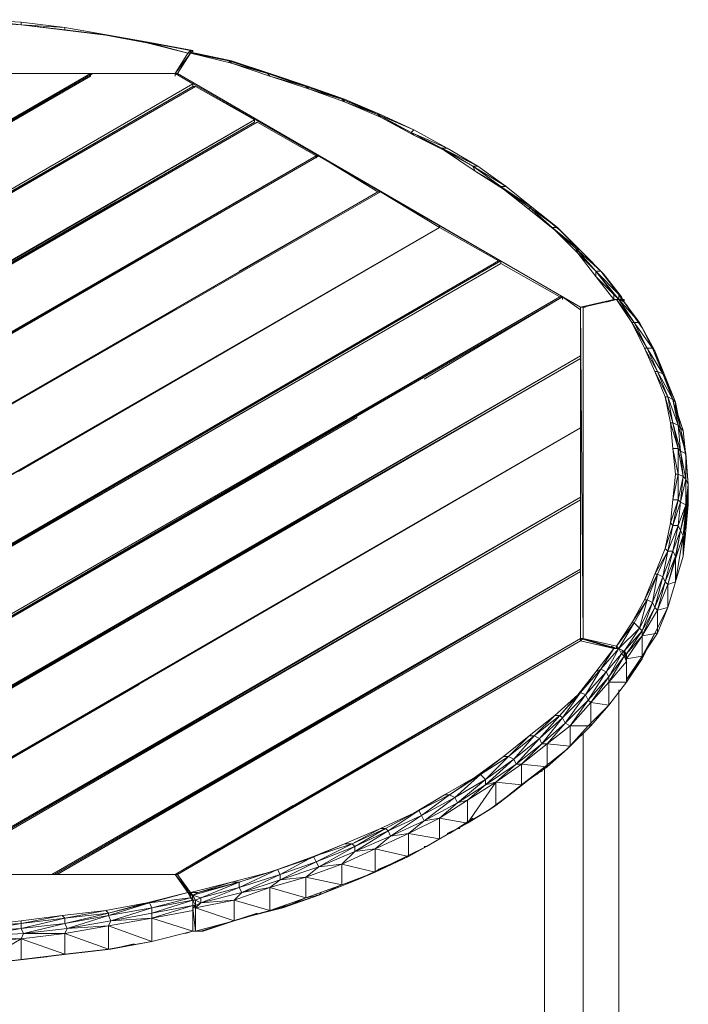
# Model space of a CAD drawing. Units: millimetres. Extents: x 423 to 119345, y 8 to 124674.
# Drawn here: x 10830 to 11904, y 75607 to 77188 of the extents above; entities that cross this region are included whole.
import ezdxf

# ---------------------------------------------------------------- set-up
doc = ezdxf.new("R2010")
doc.units = ezdxf.units.MM
doc.header["$LTSCALE"] = 0.15
doc.layers.add('veio', color=1, linetype='Continuous', lineweight=5)

# ---------------------------------------------------------------- blocks, each defined once
blk = doc.blocks.new('WMF108')
at = {"layer": 'veio', "color": 7, "lineweight": 0}
for points in [[(5642, -481.4), (5555.6, -465.2), (5463.7, -454.4), (5377, -443.6), (5285.2, -438.2), (5193.4, -432.8), (5101.5, -432.8), (5004.3, -432.8), (4912.5, -438.2), (4820.6, -443.6), (4733.9, -454.4), (4642.1, -465.2), (4555.7, -481.4), (4469.2, -503)], [(5377, -443.6), (5285.2, -432.8)], [(5377, -443.6), (5285.2, -432.8)], [(5469.1, -449), (5377, -438.2)], [(5469.1, -454.4), (5469.1, -449), (5377, -443.6)], [(5463.7, -454.4), (5469.1, -454.4), (5377, -443.6)], [(5463.7, -454.4), (5377, -443.6)], [(5469.1, -454.4), (5561, -465.2), (5469.1, -449)], [(5555.6, -465.2), (5561, -465.2), (5469.1, -454.4)], [(5555.6, -465.2), (5469.1, -454.4)], [(5647.4, -481.4), (5652.8, -481.4), (5561, -465.2), (5652.8, -481.4)], [(5642, -481.4), (5647.4, -481.4), (5561, -465.2)], [(5642, -481.4), (5561, -465.2)], [(5728.4, -503), (5642, -481.4)], [(5733.8, -497.6), (5647.4, -481.4)], [(5728.4, -503), (5647.4, -481.4)], [(5739.2, -497.6), (5652.8, -481.4), (5733.8, -497.6), (5728.4, -503)], [(5739.2, -503), (5739.2, -497.6), (5733.8, -503)], [(5733.8, -497.6), (5739.2, -497.6)], [(5733.8, -497.6), (5739.2, -497.6)], [(5733.8, -503), (5733.8, -497.6)], [(5733.8, -497.6), (5739.2, -497.6)], [(5706.8, -546.2), (5733.8, -503), (5701.4, -546.2)], [(5733.8, -503), (5701.4, -546.2)], [(5733.8, -503), (5701.4, -546.2)], [(5733.8, -503), (5701.4, -546.2)], [(5701.4, -546.2), (5733.8, -503)], [(5701.4, -546.2), (5728.4, -503)], [(5701.4, -546.2), (5728.4, -503)], [(5706.8, -546.2), (5733.8, -503)], [(5733.8, -503), (5728.4, -503)], [(5744.6, -503), (5739.2, -503), (5733.8, -503), (5739.2, -503)], [(6133.8, -638), (6058.2, -605.6), (5982.3, -578.6), (5901.3, -551.6), (5820.2, -524.6), (5733.8, -503)], [(5820.2, -524.6), (5814.8, -519.2), (5733.8, -503)], [(5733.8, -503), (5739.2, -503)], [(5739.2, -503), (5820.2, -519.2), (5744.6, -503)], [(5814.8, -519.2), (5739.2, -503)], [(5814.8, -519.2), (5895.9, -546.2)], [(5895.9, -546.2), (5901.3, -546.2), (5814.8, -519.2)], [(5901.3, -546.2), (5820.2, -519.2), (5814.8, -519.2)], [(5901.3, -551.6), (5895.9, -546.2), (5820.2, -524.6)], [(5528.6, -546.2), (3642.5, -1638.6)], [(3642.5, -1638.6), (5528.6, -546.2)], [(5528.6, -546.2), (3642.5, -1638.6)], [(3642.5, -1633.1), (5523.2, -546.2)], [(5523.2, -546.2), (3642.5, -1638.6)], [(5523.2, -546.2), (3642.5, -1638.6)], [(5015.1, -843.6), (5523.2, -551.6), (3642.5, -1638.6)], [(5701.4, -546.2), (4496.2, -546.2)], [(5701.4, -546.2), (4496.2, -546.2)], [(5701.4, -546.2), (4496.2, -546.2)], [(5701.4, -546.2), (4496.2, -546.2)], [(4496.2, -546.2), (5701.4, -546.2)], [(4723.1, -1011.3), (5528.6, -546.2)], [(5523.2, -546.2), (5274.4, -546.2)], [(5523.2, -551.6), (5523.2, -546.2)], [(5701.4, -546.2), (5528.6, -546.2)], [(6555.2, -1038.4), (5701.4, -546.2)], [(5706.8, -546.2), (5701.4, -546.2)], [(6555.2, -1038.4), (5701.4, -546.2)], [(5701.4, -546.2), (6555.2, -1038.4)], [(5701.4, -546.2), (5701.4, -551.6)], [(5739.2, -567.8), (5701.4, -546.2)], [(6555.2, -1038.4), (5706.8, -546.2)], [(6555.2, -1038.4), (5706.8, -546.2)], [(6555.2, -1038.4), (5706.8, -546.2)], [(5895.9, -546.2), (5976.9, -573.2)], [(5976.9, -573.2), (5982.3, -573.2), (5895.9, -546.2)], [(5982.3, -573.2), (5901.3, -546.2)], [(5982.3, -578.6), (5976.9, -573.2), (5901.3, -551.6)], [(3680.3, -1762.8), (5739.2, -567.8)], [(3680.3, -1762.8), (5739.2, -567.8)], [(5739.2, -573.2), (3680.3, -1762.8)], [(5744.6, -573.2), (3685.7, -1762.8)], [(3685.7, -1762.8), (5739.2, -573.2)], [(3685.7, -1762.8), (5744.6, -573.2), (3685.7, -1762.8), (5744.6, -573.2)], [(5096.1, -946.2), (3685.7, -1762.8), (5744.6, -573.2)], [(3809.9, -1833.3), (5868.9, -643.4), (5744.6, -573.2)], [(5744.6, -573.2), (4842.3, -1092.4)], [(5739.2, -573.2), (5739.2, -567.8)], [(5744.6, -573.2), (5739.2, -573.2)], [(5976.9, -573.2), (6052.5, -600.2)], [(6052.5, -600.2), (6058.2, -600.2), (5976.9, -573.2)], [(6058.2, -600.2), (5982.3, -573.2)], [(6058.2, -605.6), (6052.5, -600.2), (5982.3, -578.6)], [(6052.5, -600.2), (6128.4, -632.6)], [(6128.4, -632.6), (6133.8, -632.6), (6052.5, -600.2)], [(6133.8, -632.6), (6058.2, -600.2)], [(6133.8, -638), (6128.4, -632.6), (6058.2, -605.6)], [(6128.4, -632.6), (6198.7, -670.4)], [(6198.7, -670.4), (6204.1, -665), (6128.4, -632.6)], [(6204.1, -665), (6133.8, -632.6)], [(6268.9, -708.5), (6204.1, -675.8), (6133.8, -638)], [(6204.1, -675.8), (6198.7, -670.4), (6133.8, -638)], [(5868.9, -643.4), (3809.9, -1838.7)], [(5874.3, -648.8), (3809.9, -1838.7)], [(5874.3, -648.8), (3809.9, -1838.7), (5577.2, -816.6)], [(5868.9, -648.8), (3809.9, -1838.7)], [(5874.3, -648.8), (3815.3, -1838.7)], [(3815.3, -1838.7), (5874.3, -648.8)], [(4982.7, -1162.6), (5868.9, -648.8)], [(5868.9, -648.8), (5868.9, -643.4)], [(5998.5, -719.3), (5874.3, -648.8)], [(6198.7, -670.4), (6263.5, -703.1)], [(6263.5, -703.1), (6274.3, -703.1), (6198.7, -670.4)], [(6274.3, -703.1), (6204.1, -665)], [(6268.9, -708.5), (6263.5, -703.1), (6204.1, -675.8)], [(6263.5, -703.1), (6328.3, -741)], [(6328.3, -741), (6339.1, -741), (6263.5, -703.1)], [(6339.1, -741), (6274.3, -703.1)], [(6003.9, -719.3), (3939.6, -1914.3)], [(6003.9, -719.3), (3939.6, -1914.3)], [(3939.6, -1914.3), (6003.9, -719.3)], [(3939.6, -1914.3), (5998.5, -719.3)], [(6003.9, -719.3), (3939.6, -1914.3), (5998.5, -719.3), (3939.6, -1914.3), (4231.6, -1746.6)], [(3939.6, -1914.3), (5998.5, -719.3)], [(3939.6, -1914.3), (5998.5, -719.3), (3939.6, -1908.9)], [(5998.5, -719.3), (3939.6, -1908.9)], [(3939.6, -1908.9), (5998.5, -719.3)], [(5998.5, -719.3), (4869.3, -1373.6)], [(6003.9, -719.3), (5998.5, -719.3)], [(5998.5, -719.3), (6003.9, -719.3)], [(5998.5, -724.7), (5998.5, -719.3)], [(6128.4, -795), (6003.9, -719.3)], [(6587.6, -973.5), (6549.8, -924.6), (6501.1, -876), (6447.1, -832.8), (6393.1, -789.6), (6333.7, -751.8), (6268.9, -708.5)], [(6333.7, -751.8), (6328.3, -741), (6268.9, -708.5)], [(6328.3, -741), (6387.7, -784.2)], [(6387.7, -784.2), (6398.5, -784.2), (6328.3, -741)], [(6398.5, -784.2), (6339.1, -741)], [(6393.1, -789.6), (6387.7, -784.2), (6333.7, -751.8)], [(6387.7, -784.2), (6447.1, -827.4)], [(6447.1, -827.4), (6452.5, -827.4), (6387.7, -784.2)], [(6452.5, -827.4), (6398.5, -784.2)], [(4069.2, -1984.6), (6128.4, -795)], [(5836.4, -962.4), (6128.4, -795), (4069.2, -1984.6)], [(6128.4, -795), (4069.2, -1984.6)], [(6133.8, -795), (4069.2, -1984.6)], [(6133.8, -795), (6128.4, -795), (4069.2, -1984.6)], [(4069.2, -1984.6), (6128.4, -795)], [(5701.4, -1043.8), (4069.2, -1984.6), (6128.4, -795)], [(6258.1, -870.6), (6133.8, -795)], [(6447.1, -832.8), (6447.1, -827.4), (6393.1, -789.6)], [(3809.9, -1838.7), (5577.2, -816.6)], [(6447.1, -827.4), (6495.7, -870.6)], [(6495.7, -870.6), (6506.5, -870.6), (6447.1, -827.4)], [(6452.5, -827.4), (6511.9, -876)], [(6506.5, -870.6), (6452.5, -827.4), (6511.9, -876)], [(6506.5, -870.6), (6452.5, -827.4)], [(6501.1, -876), (6495.7, -870.6), (6447.1, -832.8)], [(6511.9, -876), (6479.5, -849)], [(4193.8, -2060.2), (6258.1, -870.6)], [(6258.1, -870.6), (4199.2, -2060.2)], [(5371.6, -1384.4), (6258.1, -870.6), (4199.2, -2060.2)], [(6258.1, -870.6), (4199.2, -2060.2)], [(6258.1, -870.6), (4199.2, -2060.2)], [(6258.1, -870.6), (5490.7, -1314.1), (6258.1, -870.6), (6382.3, -940.8)], [(6258.1, -865.2), (6258.1, -870.6)], [(6495.7, -870.6), (6544.4, -913.8)], [(6544.4, -913.8), (6555.2, -919.2), (6495.7, -870.6)], [(6598.4, -962.4), (6555.2, -919.2), (6560.6, -924.6), (6506.5, -870.6), (6511.9, -876), (6560.6, -924.6)], [(6511.9, -876), (6506.5, -870.6)], [(6555.2, -919.2), (6506.5, -870.6)], [(6549.8, -924.6), (6544.4, -913.8), (6501.1, -876)], [(6544.4, -913.8), (6587.6, -962.4)], [(6587.6, -962.4), (6598.4, -962.4), (6544.4, -913.8)], [(6587.6, -973.5), (6587.6, -962.4), (6549.8, -924.6)], [(6598.4, -962.4), (6603.8, -967.8), (6555.2, -919.2)], [(6603.8, -967.8), (6560.6, -924.6)], [(4323.4, -2136.1), (6387.7, -940.8)], [(6387.7, -940.8), (6382.3, -940.8), (4323.4, -2136.1)], [(4323.4, -2136.1), (6382.3, -940.8)], [(6387.7, -940.8), (4328.8, -2136.1)], [(4328.8, -2136.1), (6387.7, -946.2), (4328.8, -2136.1), (6387.7, -946.2), (4328.8, -2136.1), (6387.7, -946.2), (4328.8, -2136.1), (6387.7, -946.2), (4328.8, -2136.1), (4615.1, -1968.4)], [(5252.8, -1600.7), (6387.7, -946.2), (4328.8, -2136.1)], [(6387.7, -946.2), (6387.7, -940.8)], [(6511.9, -1016.7), (6387.7, -946.2)], [(6587.6, -973.5), (6625.4, -1011.3), (6587.6, -962.4)], [(6636.2, -1011.3), (6587.6, -962.4)], [(6587.6, -962.4), (6636.2, -1022.1)], [(6625.4, -1022.1), (6587.6, -973.5)], [(6636.2, -1011.3), (6641.6, -1016.7), (6598.4, -962.4)], [(6636.2, -1011.3), (6598.4, -962.4)], [(6641.6, -1016.7), (6603.8, -967.8)], [(6625.4, -1022.1), (6625.4, -1011.3)], [(6625.4, -1011.3), (6636.2, -1022.1)], [(6641.6, -1022.1), (6647, -1027.5), (6641.6, -1016.7), (6641.6, -1022.1), (6636.2, -1011.3)], [(6636.2, -1022.1), (6636.2, -1011.3)], [(4453, -2206.3), (6511.9, -1016.7), (6517.3, -1016.7), (4458.4, -2211.7)], [(6511.9, -1016.7), (4453, -2206.3)], [(4458.4, -2211.7), (6511.9, -1016.7), (4453, -2206.3)], [(4458.4, -2211.7), (6517.3, -1016.7)], [(6517.3, -1016.7), (4458.4, -2211.7)], [(4458.4, -2211.7), (6517.3, -1016.7)], [(6517.3, -1016.7), (4458.4, -2211.7), (6085.2, -1270.9)], [(6517.3, -1016.7), (6225.7, -1189.6)], [(6517.3, -1016.7), (6517.3, -1022.1)], [(6555.2, -1043.8), (6517.3, -1016.7)], [(6517.3, -1016.7), (6517.3, -1022.1)], [(6560.6, -1038.4), (6630.8, -1022.1), (6555.2, -1038.4)], [(6630.8, -1022.1), (6555.2, -1038.4)], [(6630.8, -1022.1), (6555.2, -1038.4)], [(6625.4, -1022.1), (6555.2, -1038.4)], [(6555.2, -1038.4), (6625.4, -1022.1)], [(6630.8, -1022.1), (6609.2, -1027.5)], [(6630.8, -1022.1), (6625.4, -1022.1)], [(6625.4, -1022.1), (6636.2, -1022.1)], [(6641.6, -1022.1), (6636.2, -1022.1), (6630.8, -1022.1)], [(6636.2, -1022.1), (6630.8, -1022.1)], [(6690.2, -1124.8), (6663.2, -1070.8), (6630.8, -1022.1)], [(6663.2, -1070.8), (6668.6, -1070.8), (6630.8, -1022.1)], [(6636.2, -1022.1), (6630.8, -1022.1)], [(6636.2, -1022.1), (6630.8, -1022.1)], [(6652.4, -1033), (6647, -1027.5), (6636.2, -1022.1)], [(6668.6, -1070.8), (6679.4, -1070.8), (6636.2, -1022.1)], [(6668.6, -1070.8), (6636.2, -1022.1)], [(6636.2, -1022.1), (6647, -1022.1)], [(6641.6, -1022.1), (6636.2, -1022.1)], [(6636.2, -1022.1), (6647, -1022.1)], [(6647, -1027.5), (6647, -1022.1), (6641.6, -1022.1)], [(6647, -1022.1), (6641.6, -1022.1)], [(6647, -1027.5), (6647, -1022.1)], [(6679.4, -1070.8), (6684.8, -1081.6), (6647, -1027.5)], [(6679.4, -1070.8), (6647, -1027.5)], [(6684.8, -1081.6), (6652.4, -1033)], [(4069.2, -1984.6), (5701.4, -1043.8)], [(6566, -1038.4), (6555.2, -1038.4)], [(6560.6, -1038.4), (6555.2, -1038.4)], [(6555.2, -1038.4), (6560.6, -1735.8)], [(6555.2, -1735.8), (6555.2, -1038.4)], [(6555.2, -1043.8), (6555.2, -1038.4)], [(6555.2, -1038.4), (6555.2, -1043.8)], [(6555.2, -1043.8), (6555.2, -1038.4)], [(6555.2, -1038.4), (6555.2, -1043.8)], [(6560.6, -1735.8), (6560.6, -1038.4)], [(6663.2, -1070.8), (6695.9, -1124.8)], [(6668.6, -1070.8), (6706.7, -1124.8)], [(6695.9, -1124.8), (6668.6, -1070.8)], [(6679.4, -1070.8), (6712.1, -1130.2)], [(6695.9, -1124.8), (6706.7, -1124.8), (6679.4, -1070.8)], [(6706.7, -1124.8), (6712.1, -1130.2), (6684.8, -1081.6)], [(6744.5, -1281.7), (6733.7, -1227.4), (6712.1, -1173.4), (6690.2, -1124.8)], [(6712.1, -1173.4), (6717.5, -1173.4), (6690.2, -1124.8)], [(6690.2, -1124.8), (6695.9, -1124.8)], [(6717.5, -1173.4), (6728.3, -1178.8), (6695.9, -1124.8)], [(6717.5, -1173.4), (6695.9, -1124.8)], [(6706.7, -1124.8), (6733.7, -1184.2)], [(6728.3, -1178.8), (6706.7, -1124.8)], [(6728.3, -1178.8), (6733.7, -1184.2), (6712.1, -1130.2)], [(4669.1, -2233.3), (6555.2, -1141)], [(4674.5, -2233.3), (6555.2, -1146.4), (4674.5, -2233.3), (6555.2, -1141), (4669.1, -2233.3), (6555.2, -1141), (4669.1, -2233.3)], [(4679.9, -2233.3), (6555.2, -1146.4), (4674.5, -2233.3)], [(6555.2, -1146.4), (4674.5, -2233.3)], [(6555.2, -1146.4), (4679.9, -2233.3)], [(5398.6, -1811.7), (6555.2, -1146.4)], [(6733.7, -1227.4), (6739.1, -1227.4), (6712.1, -1173.4)], [(6749.9, -1232.8), (6717.5, -1173.4)], [(6739.1, -1227.4), (6717.5, -1173.4)], [(6728.3, -1178.8), (6755.3, -1238.2)], [(6749.9, -1232.8), (6728.3, -1178.8)], [(6749.9, -1232.8), (6755.3, -1238.2), (6733.7, -1184.2)], [(6744.5, -1281.7), (6749.9, -1281.7), (6733.7, -1227.4)], [(6760.7, -1287.1), (6739.1, -1227.4)], [(6749.9, -1281.7), (6739.1, -1227.4)], [(6739.1, -1227.4), (6749.9, -1232.8)], [(6766.1, -1292.5), (6749.9, -1232.8)], [(6760.7, -1287.1), (6749.9, -1232.8)], [(6766.1, -1292.5), (6755.3, -1238.2)], [(6755.3, -1249.3), (6755.3, -1238.2)], [(6771.5, -1297.9), (6755.3, -1249.3)], [(6766.1, -1292.5), (6755.3, -1249.3)], [(4458.4, -2211.7), (6085.2, -1270.9)], [(6755.3, -1389.8), (6749.9, -1335.8), (6744.5, -1281.7)], [(6749.9, -1335.8), (6760.7, -1335.8), (6744.5, -1281.7)], [(6749.9, -1281.7), (6766.1, -1341.2)], [(6760.7, -1335.8), (6749.9, -1281.7)], [(6749.9, -1281.7), (6760.7, -1287.1)], [(4928.7, -2233.3), (6555.2, -1292.5)], [(4928.7, -2233.3), (6555.2, -1292.5), (4928.7, -2233.3), (6555.2, -1292.5)], [(6555.2, -1292.5), (4934.1, -2233.3)], [(4934.1, -2233.3), (6555.2, -1292.5)], [(6555.2, -1292.5), (4934.1, -2233.3)], [(4934.1, -2233.3), (6555.2, -1292.5)], [(6555.2, -1292.5), (4934.1, -2233.3), (6555.2, -1292.5), (4934.1, -2233.3)], [(6776.9, -1346.6), (6760.7, -1287.1)], [(6760.7, -1335.8), (6766.1, -1341.2), (6760.7, -1287.1)], [(6760.7, -1287.1), (6766.1, -1292.5)], [(6776.9, -1352), (6766.1, -1292.5)], [(6776.9, -1346.6), (6766.1, -1292.5)], [(6766.1, -1292.5), (6771.5, -1297.9)], [(6776.9, -1352), (6771.5, -1297.9)], [(6749.9, -1335.8), (6760.7, -1389.8)], [(6760.7, -1389.8), (6771.5, -1395.2), (6760.7, -1335.8)], [(6760.7, -1389.8), (6760.7, -1335.8)], [(6766.1, -1341.2), (6776.9, -1400.6)], [(6766.1, -1341.2), (6776.9, -1346.6)], [(6771.5, -1395.2), (6766.1, -1341.2)], [(6771.5, -1395.2), (6776.9, -1400.6), (6776.9, -1346.6)], [(6782.3, -1411.4), (6776.9, -1346.6)], [(6776.9, -1346.6), (6776.9, -1352)], [(6782.3, -1411.4), (6776.9, -1352)], [(6663.2, -1703.4), (6690.2, -1654.8), (6712.1, -1600.7), (6733.7, -1546.7), (6744.5, -1492.4), (6749.9, -1443.8), (6755.3, -1389.8)], [(6749.9, -1443.8), (6760.7, -1389.8), (6755.3, -1389.8)], [(6760.7, -1443.8), (6760.7, -1389.8)], [(6766.1, -1449.2), (6771.5, -1395.2), (6760.7, -1443.8)], [(6776.9, -1454.6), (6776.9, -1400.6), (6766.1, -1449.2)], [(6782.3, -1411.4), (6776.9, -1400.6)], [(6782.3, -1411.4), (6776.9, -1508.6)], [(6776.9, -1465.4), (6782.3, -1411.4), (6776.9, -1454.6)], [(6782.3, -1454.6), (6782.3, -1411.4)], [(5182.5, -2233.3), (6555.2, -1438.4)], [(5187.9, -2233.3), (6555.2, -1443.8), (5187.9, -2233.3), (6555.2, -1443.8)], [(5193.4, -2233.3), (6555.2, -1443.8)], [(5193.4, -2233.3), (6555.2, -1443.8)], [(5949.9, -1795.2), (6555.2, -1443.8), (5193.4, -2233.3)], [(6744.5, -1492.4), (6760.7, -1443.8)], [(6749.9, -1497.8), (6760.7, -1443.8), (6749.9, -1443.8)], [(6766.1, -1449.2), (6749.9, -1497.8)], [(6766.1, -1449.2), (6760.7, -1443.8)], [(6760.7, -1497.8), (6766.1, -1449.2)], [(6776.9, -1454.6), (6766.1, -1449.2)], [(6776.9, -1454.6), (6760.7, -1497.8)], [(6766.1, -1508.6), (6776.9, -1454.6)], [(6776.9, -1465.4), (6766.1, -1508.6)], [(6776.9, -1465.4), (6771.5, -1562.9)], [(6771.5, -1519.4), (6776.9, -1465.4)], [(6776.9, -1508.6), (6782.3, -1454.6)], [(6776.9, -1465.4), (6776.9, -1454.6)], [(6776.9, -1508.6), (6776.9, -1465.4)], [(6739.1, -1552.1), (6749.9, -1497.8), (6744.5, -1492.4)], [(6733.7, -1546.7), (6749.9, -1497.8)], [(6760.7, -1497.8), (6739.1, -1552.1)], [(6760.7, -1497.8), (6749.9, -1497.8)], [(6749.9, -1552.1), (6760.7, -1497.8)], [(6749.9, -1552.1), (6766.1, -1508.6)], [(6755.3, -1562.9), (6766.1, -1508.6), (6760.7, -1497.8)], [(6755.3, -1568.3), (6766.1, -1508.6)], [(6771.5, -1519.4), (6766.1, -1508.6)], [(6776.9, -1508.6), (6771.5, -1562.9)], [(6771.5, -1519.4), (6755.3, -1568.3)], [(6771.5, -1519.4), (6755.3, -1616.9)], [(6771.5, -1562.9), (6771.5, -1519.4)], [(6712.1, -1600.7), (6739.1, -1552.1)], [(6717.5, -1600.7), (6739.1, -1552.1), (6733.7, -1546.7)], [(6728.3, -1606.1), (6749.9, -1552.1)], [(6728.3, -1606.1), (6739.1, -1552.1)], [(6733.7, -1616.9), (6749.9, -1552.1), (6739.1, -1552.1)], [(6755.3, -1562.9), (6749.9, -1552.1)], [(6771.5, -1562.9), (6771.5, -1552.1)], [(6739.1, -1622.3), (6755.3, -1562.9), (6733.7, -1616.9)], [(6771.5, -1562.9), (6755.3, -1616.9), (6739.1, -1671)], [(6755.3, -1568.3), (6739.1, -1622.3)], [(6771.5, -1562.9), (6755.3, -1616.9)], [(6755.3, -1568.3), (6755.3, -1562.9)], [(6755.3, -1616.9), (6755.3, -1568.3)], [(5442.1, -2233.3), (6555.2, -1589.9)], [(5442.1, -2233.3), (6555.2, -1589.9)], [(5452.9, -2233.3), (6555.2, -1589.9), (5447.5, -2233.3), (6555.2, -1589.9)], [(6555.2, -1589.9), (5447.5, -2233.3)], [(6247.3, -1768.2), (6555.2, -1589.9), (5447.5, -2233.3)], [(5452.9, -2233.3), (6555.2, -1595.3)], [(5874.3, -1984.6), (6555.2, -1589.9)], [(6690.2, -1654.8), (6717.5, -1600.7)], [(6695.9, -1654.8), (6717.5, -1600.7), (6712.1, -1600.7)], [(6706.7, -1660.2), (6717.5, -1600.7)], [(6706.7, -1660.2), (6728.3, -1606.1)], [(6712.1, -1671), (6728.3, -1606.1), (6717.5, -1600.7)], [(6733.7, -1616.9), (6712.1, -1671)], [(6755.3, -1616.9), (6739.1, -1671), (6717.5, -1725)], [(6717.5, -1676.4), (6733.7, -1616.9)], [(6733.7, -1616.9), (6728.3, -1606.1)], [(6739.1, -1622.3), (6733.7, -1616.9)], [(6739.1, -1622.3), (6755.3, -1616.9)], [(6739.1, -1622.3), (6717.5, -1676.4)], [(6739.1, -1671), (6739.1, -1622.3)], [(6663.2, -1703.4), (6695.9, -1654.8)], [(6668.6, -1703.4), (6695.9, -1654.8), (6690.2, -1654.8)], [(6679.4, -1714.2), (6695.9, -1654.8)], [(6684.8, -1719.6), (6706.7, -1660.2), (6695.9, -1654.8)], [(6679.4, -1714.2), (6706.7, -1660.2)], [(6739.1, -1671), (6717.5, -1676.4), (6684.8, -1730.4)], [(6684.8, -1730.4), (6712.1, -1671)], [(6712.1, -1671), (6684.8, -1719.6)], [(6717.5, -1676.4), (6712.1, -1671), (6706.7, -1660.2)], [(6712.1, -1725), (6739.1, -1671)], [(6739.1, -1671), (6717.5, -1725)], [(6717.5, -1725), (6717.5, -1676.4)], [(6630.8, -1752), (6663.2, -1703.4)], [(6630.8, -1752), (6668.6, -1703.4)], [(6636.2, -1757.4), (6668.6, -1703.4)], [(6647, -1762.8), (6679.4, -1714.2), (6636.2, -1757.4)], [(6652.4, -1768.2), (6684.8, -1719.6), (6647, -1762.8)], [(6668.6, -1703.4), (6663.2, -1703.4)], [(6679.4, -1714.2), (6668.6, -1703.4)], [(6684.8, -1719.6), (6679.4, -1714.2)], [(6684.8, -1730.4), (6684.8, -1719.6)], [(6555.2, -1735.8), (5701.4, -2233.3), (5706.8, -2233.3)], [(6555.2, -1735.8), (5701.4, -2233.3)], [(5701.4, -2233.3), (6555.2, -1735.8)], [(6555.2, -1741.2), (6555.2, -1735.8), (5706.8, -2233.3)], [(5706.8, -2233.3), (6555.2, -1735.8)], [(6555.2, -1735.8), (5706.8, -2233.3)], [(5706.8, -2233.3), (6555.2, -1741.2)], [(6555.2, -1741.2), (6625.4, -1757.4), (6555.2, -1735.8)], [(6630.8, -1757.4), (6555.2, -1735.8)], [(6625.4, -1757.4), (6630.8, -1757.4), (6555.2, -1735.8)], [(6630.8, -1757.4), (6555.2, -1735.8)], [(6560.6, -1735.8), (6555.2, -1735.8)], [(6555.2, -1735.8), (6560.6, -1735.8), (6555.2, -1741.2)], [(6555.2, -1741.2), (6560.6, -1735.8)], [(6555.2, -1741.2), (6555.2, -1735.8)], [(6555.2, -1741.2), (6555.2, -1735.8)], [(6630.8, -1752), (6560.6, -1735.8)], [(6630.8, -1752), (6560.6, -1735.8)], [(6630.8, -1757.4), (6630.8, -1752), (6560.6, -1735.8), (6630.8, -1757.4), (6620, -1752)], [(6652.4, -1779), (6684.8, -1730.4), (6652.4, -1768.2)], [(6717.5, -1725), (6684.8, -1773.6)], [(6712.1, -1725), (6684.8, -1773.6)], [(6684.8, -1779), (6712.1, -1725)], [(6684.8, -1730.4), (6717.5, -1725)], [(6684.8, -1773.6), (6684.8, -1730.4)], [(6712.1, -1725), (6717.5, -1725)], [(6587.6, -1806.3), (6625.4, -1757.4)], [(6636.2, -1757.4), (6598.4, -1800.6)], [(6598.4, -1800.6), (6625.4, -1757.4)], [(6609.2, -1806.3), (6636.2, -1757.4)], [(6636.2, -1757.4), (6625.4, -1757.4)], [(6630.8, -1757.4), (6636.2, -1757.4), (6630.8, -1752)], [(6636.2, -1757.4), (6630.8, -1752)], [(6636.2, -1757.4), (6630.8, -1752)], [(6647, -1762.8), (6636.2, -1757.4), (6630.8, -1757.4)], [(6636.2, -1757.4), (6630.8, -1757.4)], [(6630.8, -1757.4), (6636.2, -1757.4)], [(6647, -1773.6), (6647, -1762.8), (6636.2, -1757.4)], [(6641.6, -1768.2), (6647, -1762.8), (6636.2, -1757.4)], [(6641.6, -1768.2), (6636.2, -1757.4)], [(6647, -1762.8), (6636.2, -1757.4)], [(6647, -1762.8), (6636.2, -1757.4)], [(6641.6, -1762.8), (6647, -1762.8), (6636.2, -1757.4)], [(6641.6, -1768.2), (6609.2, -1806.3)], [(6614.6, -1817.1), (6641.6, -1768.2)], [(6647, -1773.6), (6614.6, -1817.1)], [(6614.6, -1827.9), (6647, -1773.6)], [(6641.6, -1762.8), (6647, -1762.8)], [(6647, -1773.6), (6641.6, -1768.2)], [(6652.4, -1784.4), (6647, -1773.6), (6641.6, -1768.2)], [(6652.4, -1779), (6647, -1773.6), (6647, -1762.8)], [(6647, -1773.6), (6647, -1762.8)], [(6652.4, -1768.2), (6647, -1762.8)], [(6652.4, -1773.6), (6647, -1762.8)], [(6647, -1773.6), (6652.4, -1773.6), (6647, -1768.2)], [(6652.4, -1779), (6647, -1773.6)], [(6652.4, -1784.4), (6652.4, -1779), (6647, -1773.6)], [(6652.4, -1779), (6652.4, -1768.2)], [(6652.4, -1773.6), (6652.4, -1768.2)], [(6684.8, -1773.6), (6652.4, -1822.5)], [(6652.4, -1779), (6684.8, -1773.6)], [(6652.4, -1773.6), (6652.4, -1779)], [(6652.4, -1779), (6652.4, -1773.6)], [(6652.4, -1779), (6652.4, -1773.6)], [(6684.8, -1779), (6652.4, -1822.5)], [(6652.4, -1827.9), (6684.8, -1779)], [(6652.4, -1779), (6652.4, -1827.9)], [(6652.4, -1827.9), (6652.4, -1779)], [(6684.8, -1779), (6684.8, -1773.6)], [(6598.4, -1800.6), (6555.2, -1849.5)], [(6566, -1854.9), (6598.4, -1800.6)], [(6598.4, -1800.6), (6587.6, -1806.3)], [(6609.2, -1806.3), (6598.4, -1800.6)], [(6652.4, -1784.4), (6614.6, -1827.9)], [(6652.4, -1784.4), (6652.4, -1827.9)], [(6652.4, -1827.9), (6652.4, -1784.4)], [(6549.8, -1854.9), (6587.6, -1806.3)], [(6555.2, -1849.5), (6587.6, -1806.3)], [(6609.2, -1806.3), (6566, -1854.9)], [(6571.4, -1865.7), (6609.2, -1806.3)], [(6614.6, -1817.1), (6571.4, -1865.7)], [(6576.8, -1871.1), (6614.6, -1817.1)], [(6614.6, -1827.9), (6614.6, -1817.1), (6609.2, -1806.3)], [(6652.4, -1822.5), (6652.4, -1827.9)], [(6652.4, -1822.5), (6652.4, -1827.9)], [(4934.1, -2233.3), (5625.8, -1833.3)], [(6652.4, -1827.9), (6614.6, -1876.5), (6576.8, -1919.7)], [(6652.4, -1827.9), (6614.6, -1827.9), (6576.8, -1871.1)], [(6614.6, -1876.5), (6652.4, -1827.9)], [(6614.6, -1876.5), (6614.6, -1827.9)], [(6636.2, -3049.9), (6636.2, -1844.1)], [(6501.1, -1898.1), (6549.8, -1854.9)], [(6555.2, -1849.5), (6511.9, -1898.1)], [(6511.9, -1898.1), (6549.8, -1854.9)], [(6517.3, -1903.5), (6555.2, -1849.5)], [(6566, -1854.9), (6517.3, -1903.5)], [(6522.7, -1914.3), (6566, -1854.9)], [(6571.4, -1865.7), (6522.7, -1914.3)], [(6533.6, -1919.7), (6571.4, -1865.7)], [(6555.2, -1849.5), (6549.8, -1854.9)], [(6566, -1854.9), (6555.2, -1849.5)], [(6576.8, -1871.1), (6571.4, -1865.7), (6566, -1854.9)], [(6576.8, -1871.1), (6533.6, -1919.7)], [(6571.4, -1919.7), (6614.6, -1876.5)], [(6576.8, -1871.1), (6614.6, -1876.5)], [(6576.8, -1919.7), (6576.8, -1871.1)], [(6447.1, -1941.4), (6501.1, -1898.1)], [(6511.9, -1898.1), (6457.9, -1941.4)], [(6457.9, -1941.4), (6501.1, -1898.1)], [(6468.7, -1946.8), (6511.9, -1898.1)], [(6517.3, -1903.5), (6468.7, -1946.8)], [(6474.1, -1957.6), (6517.3, -1903.5)], [(6511.9, -1898.1), (6501.1, -1898.1)], [(6517.3, -1903.5), (6511.9, -1898.1)], [(6533.6, -1919.7), (6522.7, -1914.3), (6517.3, -1903.5)], [(6522.7, -1914.3), (6474.1, -1957.6)], [(6571.4, -1919.7), (6576.8, -1919.7), (6533.6, -1963), (6571.4, -1919.7), (6528.1, -1968.4), (6533.6, -1963), (6484.9, -2006.2), (6528.1, -1968.4), (6474.1, -2011.6)], [(6484.9, -1957.6), (6522.7, -1914.3)], [(6533.6, -1919.7), (6484.9, -1957.6)], [(6533.6, -1919.7), (6576.8, -1919.7)], [(6533.6, -1963), (6533.6, -1919.7)], [(6393.1, -1984.6), (6447.1, -1941.4)], [(6457.9, -1941.4), (6403.9, -1984.6)], [(6403.9, -1984.6), (6447.1, -1941.4)], [(6414.7, -1990), (6457.9, -1941.4)], [(6468.7, -1946.8), (6414.7, -1990)], [(6420.1, -2000.8), (6468.7, -1946.8)], [(6457.9, -1941.4), (6447.1, -1941.4)], [(6468.7, -1946.8), (6457.9, -1941.4)], [(6484.9, -1957.6), (6474.1, -1957.6), (6468.7, -1946.8)], [(6560.6, -3098.5), (6560.6, -1935.9)], [(6474.1, -1957.6), (6420.1, -2000.8)], [(6528.1, -1968.4), (6474.1, -2011.6), (6484.9, -2006.2), (6430.9, -2044), (6474.1, -2011.6), (6420.1, -2054.8)], [(6484.9, -1957.6), (6430.9, -2000.8)], [(6430.9, -2000.8), (6474.1, -1957.6)], [(6484.9, -1957.6), (6533.6, -1963)], [(6484.9, -2006.2), (6484.9, -1957.6)], [(6333.7, -2027.8), (6393.1, -1984.6)], [(6403.9, -1984.6), (6344.5, -2022.4)], [(6344.5, -2022.4), (6393.1, -1984.6)], [(6355.3, -2033.2), (6403.9, -1984.6)], [(6414.7, -1990), (6355.3, -2033.2)], [(6355.3, -2044), (6414.7, -1990)], [(6403.9, -1984.6), (6393.1, -1984.6)], [(6414.7, -1990), (6403.9, -1984.6)], [(6430.9, -2000.8), (6420.1, -2000.8), (6414.7, -1990)], [(6420.1, -2000.8), (6355.3, -2044)], [(6484.9, -2006.2), (6430.9, -2000.8), (6376.9, -2038.6)], [(6376.9, -2038.6), (6420.1, -2000.8)], [(6430.9, -2044), (6430.9, -2000.8)], [(6268.9, -2065.6), (6333.7, -2027.8)], [(6344.5, -2022.4), (6279.7, -2065.6)], [(6279.7, -2065.6), (6333.7, -2027.8)], [(6290.5, -2071), (6344.5, -2022.4)], [(6344.5, -2022.4), (6333.7, -2027.8)], [(6355.3, -2033.2), (6344.5, -2022.4)], [(6463.3, -2022.4), (6474.1, -2011.6)], [(6474.1, -2011.6), (6474.1, -2017)], [(6479.5, -2011.6), (6479.5, -3049.9)], [(6355.3, -2033.2), (6290.5, -2071)], [(6295.9, -2082.1), (6355.3, -2033.2)], [(6355.3, -2044), (6295.9, -2082.1)], [(6376.9, -2038.6), (6317.5, -2076.4)], [(6376.9, -2038.6), (6317.5, -2125.3)], [(6317.5, -2076.4), (6355.3, -2044)], [(6376.9, -2038.6), (6355.3, -2044), (6355.3, -2033.2)], [(6420.1, -2054.8), (6430.9, -2044), (6376.9, -2087.5), (6420.1, -2054.8), (6360.7, -2098.3)], [(6376.9, -2038.6), (6430.9, -2044)], [(6376.9, -2087.5), (6376.9, -2038.6)], [(5820.2, -2249.6), (5901.3, -2227.9), (5982.3, -2200.9), (6058.2, -2168.5), (6133.8, -2136.1), (6204.1, -2103.7), (6268.9, -2065.6)], [(6279.7, -2065.6), (6214.9, -2098.3)], [(6214.9, -2098.3), (6268.9, -2065.6)], [(6220.3, -2109.1), (6279.7, -2065.6)], [(6290.5, -2071), (6220.3, -2109.1)], [(6225.7, -2119.9), (6290.5, -2071)], [(6279.7, -2065.6), (6268.9, -2065.6)], [(6290.5, -2071), (6279.7, -2065.6)], [(6317.5, -2076.4), (6295.9, -2082.1), (6290.5, -2071)], [(5701.4, -2233.3), (5949.9, -2087.5)], [(6295.9, -2082.1), (6225.7, -2119.9)], [(6317.5, -2076.4), (6258.1, -2114.5)], [(6258.1, -2114.5), (6295.9, -2082.1)], [(6360.7, -2098.3), (6376.9, -2087.5), (6317.5, -2125.3), (6360.7, -2098.3), (6295.9, -2136.1)], [(6317.5, -2125.3), (6317.5, -2076.4)], [(6214.9, -2098.3), (6144.6, -2136.1)], [(6144.6, -2136.1), (6204.1, -2103.7)], [(6150, -2141.5), (6214.9, -2098.3)], [(6220.3, -2109.1), (6150, -2141.5)], [(6155.4, -2152.3), (6220.3, -2109.1)], [(6258.1, -2114.5), (6193.3, -2146.9)], [(6214.9, -2098.3), (6204.1, -2103.7)], [(6220.3, -2109.1), (6214.9, -2098.3)], [(6258.1, -2114.5), (6225.7, -2119.9), (6220.3, -2109.1)], [(6258.1, -2114.5), (6317.5, -2125.3)], [(6258.1, -2157.7), (6258.1, -2114.5)], [(6360.7, -2098.3), (6295.9, -2136.1), (6328.3, -2114.5)], [(6225.7, -2119.9), (6155.4, -2152.3)], [(6193.3, -2146.9), (6225.7, -2119.9)], [(6295.9, -2136.1), (6317.5, -2125.3), (6258.1, -2157.7)], [(6144.6, -2136.1), (6074.4, -2168.5)], [(6074.4, -2168.5), (6133.8, -2136.1)], [(6079.8, -2173.9), (6144.6, -2136.1)], [(6150, -2141.5), (6079.8, -2173.9)], [(6079.8, -2184.7), (6150, -2141.5)], [(6155.4, -2152.3), (6079.8, -2184.7)], [(6193.3, -2146.9), (6123, -2179.3)], [(6123, -2179.3), (6155.4, -2152.3)], [(6144.6, -2136.1), (6133.8, -2136.1)], [(6150, -2141.5), (6144.6, -2136.1)], [(6193.3, -2146.9), (6155.4, -2152.3), (6150, -2141.5)], [(6193.3, -2146.9), (6258.1, -2157.7)], [(6193.3, -2195.5), (6193.3, -2146.9)], [(6231.1, -2173.9), (6295.9, -2136.1), (6279.7, -2146.9)], [(6295.9, -2136.1), (6258.1, -2157.7)], [(6274.3, -2146.9), (6295.9, -2136.1)], [(6295.9, -2136.1), (6301.3, -2136.1)], [(6074.4, -2168.5), (5993.1, -2195.5)], [(5993.1, -2195.5), (6058.2, -2168.5)], [(5998.5, -2206.3), (6074.4, -2168.5)], [(6079.8, -2173.9), (5998.5, -2206.3)], [(6003.9, -2217.1), (6079.8, -2173.9)], [(6074.4, -2168.5), (6058.2, -2168.5)], [(6079.8, -2173.9), (6074.4, -2168.5)], [(6123, -2179.3), (6079.8, -2184.7), (6079.8, -2173.9)], [(6155.4, -2211.7), (6231.1, -2173.9), (6193.3, -2195.5)], [(6231.1, -2173.9), (6258.1, -2157.7), (6193.3, -2195.5)], [(6231.1, -2173.9), (6225.7, -2173.9)], [(5701.4, -2233.3), (5793.2, -2179.3)], [(5993.1, -2195.5), (5917.5, -2222.5)], [(5922.9, -2233.3), (5993.1, -2195.5)], [(5993.1, -2195.5), (5982.3, -2200.9)], [(5998.5, -2206.3), (5993.1, -2195.5)], [(6079.8, -2184.7), (6003.9, -2217.1)], [(6193.3, -2195.5), (6123, -2179.3), (6052.5, -2211.7)], [(6052.5, -2211.7), (6079.8, -2184.7)], [(6155.4, -2211.7), (6193.3, -2195.5), (6123, -2227.9), (6155.4, -2211.7), (6085.2, -2244.2)], [(6123, -2227.9), (6123, -2179.3)], [(6155.4, -2211.7), (6198.7, -2190.1)], [(5917.5, -2222.5), (5982.3, -2200.9)], [(5998.5, -2206.3), (5922.9, -2233.3)], [(5922.9, -2244.2), (5998.5, -2206.3)], [(6003.9, -2217.1), (5922.9, -2244.2)], [(6052.5, -2211.7), (5976.9, -2238.7)], [(5976.9, -2238.7), (6003.9, -2217.1)], [(6052.5, -2211.7), (6003.9, -2217.1), (5998.5, -2206.3)], [(6052.5, -2211.7), (6123, -2227.9)], [(6052.5, -2255), (6052.5, -2211.7)], [(6155.4, -2211.7), (6085.2, -2244.2)], [(6085.2, -2244.2), (6155.4, -2211.7)], [(6155.4, -2211.7), (6128.4, -2222.5)], [(4496.2, -2233.3), (5701.4, -2233.3)], [(4496.2, -2233.3), (5701.4, -2233.3)], [(5733.8, -2276.6), (5701.4, -2233.3)], [(5728.4, -2271.2), (5733.8, -2271.2), (5701.4, -2233.3)], [(5701.4, -2233.3), (5733.8, -2271.2)], [(5728.4, -2271.2), (5701.4, -2233.3)], [(5728.4, -2271.2), (5701.4, -2233.3)], [(5706.8, -2233.3), (5701.4, -2233.3)], [(5701.4, -2233.3), (5706.8, -2233.3)], [(5701.4, -2233.3), (5706.8, -2233.3)], [(5706.8, -2233.3), (5701.4, -2233.3)], [(5733.8, -2271.2), (5701.4, -2233.3)], [(5733.8, -2271.2), (5706.8, -2233.3)], [(5733.8, -2271.2), (5706.8, -2233.3)], [(5917.5, -2222.5), (5836.4, -2249.6)], [(5836.4, -2260.4), (5917.5, -2222.5)], [(5836.4, -2249.6), (5901.3, -2227.9)], [(5922.9, -2233.3), (5836.4, -2260.4)], [(5841.8, -2271.2), (5922.9, -2233.3)], [(5917.5, -2222.5), (5901.3, -2227.9)], [(5976.9, -2238.7), (5901.3, -2260.4)], [(5922.9, -2233.3), (5917.5, -2222.5)], [(5922.9, -2244.2), (5922.9, -2233.3)], [(5976.9, -2238.7), (5922.9, -2244.2)], [(5976.9, -2238.7), (6052.5, -2255)], [(5976.9, -2282), (5976.9, -2238.7)], [(6085.2, -2244.2), (6123, -2227.9), (6052.5, -2255), (6085.2, -2244.2), (6003.9, -2276.6)], [(5723, -2260.4), (5733.8, -2276.6)], [(5733.8, -2271.2), (5820.2, -2249.6)], [(5755.4, -2282), (5836.4, -2249.6), (5739.2, -2276.6), (5755.4, -2282), (5744.6, -2287.4)], [(5739.2, -2276.6), (5750, -2271.2), (5820.2, -2249.6)], [(5836.4, -2249.6), (5750, -2271.2)], [(5836.4, -2260.4), (5755.4, -2282)], [(5755.4, -2292.8), (5836.4, -2260.4)], [(5836.4, -2249.6), (5820.2, -2249.6)], [(5901.3, -2260.4), (5825.6, -2287.4)], [(5836.4, -2260.4), (5836.4, -2249.6)], [(5841.8, -2271.2), (5836.4, -2260.4)], [(5922.9, -2244.2), (5841.8, -2271.2)], [(5901.3, -2260.4), (5841.8, -2271.2)], [(5901.3, -2260.4), (5922.9, -2244.2)], [(5901.3, -2260.4), (5976.9, -2282)], [(5901.3, -2309), (5901.3, -2260.4)], [(6003.9, -2276.6), (6052.5, -2255), (5976.9, -2282)], [(6085.2, -2244.2), (6003.9, -2276.6)], [(6003.9, -2276.6), (6085.2, -2244.2)], [(6085.2, -2244.2), (6079.8, -2244.2)], [(5642, -2292.8), (5728.4, -2271.2)], [(5647.4, -2292.8), (5728.4, -2271.2)], [(5733.8, -2276.6), (5728.4, -2271.2)], [(5733.8, -2282), (5728.4, -2271.2)], [(5733.8, -2276.6), (5733.8, -2271.2)], [(5733.8, -2271.2), (5733.8, -2282)], [(5733.8, -2271.2), (5733.8, -2282)], [(5733.8, -2282), (5733.8, -2271.2)], [(5739.2, -2282), (5739.2, -2276.6), (5733.8, -2271.2), (5733.8, -2276.6)], [(5733.8, -2282), (5739.2, -2282), (5733.8, -2271.2)], [(5733.8, -2271.2), (5739.2, -2282)], [(5733.8, -2271.2), (5750, -2271.2)], [(5739.2, -2287.4), (5733.8, -2282), (5733.8, -2276.6)], [(5733.8, -2276.6), (5733.8, -2282)], [(5733.8, -2282), (5733.8, -2276.6)], [(5744.6, -2287.4), (5739.2, -2276.6)], [(5739.2, -2287.4), (5739.2, -2276.6)], [(5841.8, -2271.2), (5755.4, -2292.8)], [(5825.6, -2287.4), (5841.8, -2271.2)], [(6003.9, -2276.6), (5922.9, -2303.6)], [(5922.9, -2303.6), (6003.9, -2276.6)], [(6003.9, -2276.6), (5928.3, -2303.6)], [(6003.9, -2276.6), (5976.9, -2282)], [(6003.9, -2276.6), (5998.5, -2276.6)], [(6003.9, -2276.6), (6009.3, -2271.2)], [(5555.6, -2309), (5642, -2292.8)], [(5647.4, -2292.8), (5561, -2314.4)], [(5561, -2319.8), (5647.4, -2292.8)], [(5561, -2314.4), (5642, -2292.8)], [(5647.4, -2292.8), (5642, -2292.8)], [(5733.8, -2282), (5647.4, -2292.8)], [(5652.8, -2303.6), (5647.4, -2292.8)], [(5652.8, -2303.6), (5733.8, -2282)], [(5739.2, -2287.4), (5652.8, -2303.6)], [(5652.8, -2314.4), (5739.2, -2287.4)], [(5739.2, -2298.2), (5652.8, -2314.4)], [(5739.2, -2298.2), (5652.8, -2325.2)], [(5739.2, -2287.4), (5733.8, -2282)], [(5739.2, -2298.2), (5739.2, -2287.4), (5733.8, -2282)], [(5739.2, -2287.4), (5733.8, -2282)], [(5739.2, -2287.4), (5733.8, -2282)], [(5739.2, -2287.4), (5733.8, -2282)], [(5739.2, -2287.4), (5733.8, -2282)], [(5733.8, -2282), (5739.2, -2287.4)], [(5739.2, -2287.4), (5739.2, -2282)], [(5739.2, -2292.8), (5739.2, -2287.4)], [(5739.2, -2287.4), (5739.2, -2292.8)], [(5739.2, -2287.4), (5739.2, -2292.8)], [(5739.2, -2298.2), (5739.2, -2287.4)], [(5739.2, -2298.2), (5739.2, -2287.4)], [(5739.2, -2298.2), (5739.2, -2287.4)], [(5739.2, -2298.2), (5739.2, -2287.4)], [(5739.2, -2298.2), (5739.2, -2287.4)], [(5744.6, -2298.2), (5739.2, -2287.4)], [(5744.6, -2298.2), (5739.2, -2287.4)], [(5739.2, -2287.4), (5744.6, -2287.4)], [(5739.2, -2287.4), (5739.2, -2298.2)], [(5739.2, -2303.6), (5739.2, -2298.2), (5739.2, -2303.6), (5739.2, -2298.2)], [(5739.2, -2309), (5739.2, -2298.2)], [(5739.2, -2309), (5739.2, -2298.2)], [(5739.2, -2309), (5739.2, -2298.2)], [(5739.2, -2309), (5739.2, -2298.2)], [(5739.2, -2303.6), (5744.6, -2298.2)], [(5825.6, -2287.4), (5744.6, -2303.6)], [(5744.6, -2298.2), (5744.6, -2287.4)], [(5825.6, -2287.4), (5755.4, -2292.8), (5744.6, -2303.6)], [(5755.4, -2292.8), (5744.6, -2287.4)], [(5744.6, -2298.2), (5755.4, -2292.8)], [(5755.4, -2292.8), (5755.4, -2282)], [(5825.6, -2287.4), (5901.3, -2309)], [(5825.6, -2330.6), (5825.6, -2287.4)], [(5928.3, -2303.6), (5976.9, -2282), (5901.3, -2309)], [(5922.9, -2303.6), (5933.7, -2298.2)], [(5377, -2330.6), (5463.7, -2319.8)], [(5377, -2346.8), (5469.1, -2325.2), (5463.7, -2319.8)], [(5377, -2336), (5463.7, -2319.8)], [(5463.7, -2319.8), (5555.6, -2309)], [(5469.1, -2336), (5561, -2314.4), (5555.6, -2309)], [(5469.1, -2325.2), (5555.6, -2309)], [(5469.1, -2325.2), (5561, -2314.4)], [(5469.1, -2336), (5561, -2319.8)], [(5561, -2341.4), (5474.5, -2346.8), (5561, -2319.8)], [(5652.8, -2303.6), (5561, -2319.8)], [(5561, -2319.8), (5561, -2314.4)], [(5566.4, -2330.6), (5561, -2319.8)], [(5566.4, -2330.6), (5652.8, -2303.6)], [(5652.8, -2314.4), (5566.4, -2330.6)], [(5652.8, -2314.4), (5652.8, -2303.6)], [(5739.2, -2309), (5652.8, -2325.2)], [(5652.8, -2325.2), (5652.8, -2314.4)], [(5739.2, -2303.6), (5739.2, -2352.2)], [(5739.2, -2352.2), (5739.2, -2303.6)], [(5739.2, -2309), (5739.2, -2303.6)], [(5744.6, -2352.2), (5744.6, -2303.6), (5739.2, -2303.6)], [(5739.2, -2303.6), (5744.6, -2352.2)], [(5739.2, -2352.2), (5739.2, -2309)], [(5739.2, -2309), (5739.2, -2352.2)], [(5739.2, -2352.2), (5739.2, -2309)], [(5744.6, -2352.2), (5744.6, -2303.6)], [(5744.6, -2303.6), (5744.6, -2352.2)], [(5744.6, -2352.2), (5744.6, -2303.6)], [(5744.6, -2303.6), (5825.6, -2330.6)], [(5744.6, -2303.6), (5744.6, -2309)], [(5841.8, -2325.2), (5901.3, -2309), (5825.6, -2330.6)], [(5922.9, -2303.6), (5928.3, -2303.6), (5841.8, -2325.2)], [(5841.8, -2325.2), (5922.9, -2303.6)], [(5841.8, -2325.2), (5874.3, -2314.4)], [(5928.3, -2303.6), (5901.3, -2309)], [(5922.9, -2303.6), (5917.5, -2303.6)], [(5285.2, -2341.4), (5377, -2330.6)], [(5377, -2346.8), (5285.2, -2352.2), (5377, -2336), (5377, -2330.6)], [(5285.2, -2341.4), (5377, -2330.6)], [(5285.2, -2341.4), (5377, -2336)], [(5377, -2336), (5469.1, -2325.2)], [(5377, -2346.8), (5469.1, -2336)], [(5377, -2346.8), (5377, -2336)], [(5382.4, -2357.6), (5469.1, -2336), (5469.1, -2325.2)], [(5474.5, -2346.8), (5469.1, -2336)], [(5561, -2341.4), (5469.1, -2357.6)], [(5561, -2341.4), (5566.4, -2330.6), (5474.5, -2346.8)], [(5739.2, -2352.2), (5652.8, -2325.2), (5561, -2341.4)], [(5561, -2341.4), (5652.8, -2374.1)], [(5561, -2390.3), (5561, -2341.4)], [(5652.8, -2325.2), (5566.4, -2330.6)], [(5652.8, -2374.1), (5652.8, -2325.2)], [(5739.2, -2330.6), (5739.2, -2352.2)], [(5841.8, -2325.2), (5755.4, -2352.2)], [(5755.4, -2352.2), (5841.8, -2325.2)], [(5755.4, -2352.2), (5825.6, -2330.6)], [(5841.8, -2325.2), (5760.8, -2352.2)], [(5841.8, -2325.2), (5825.6, -2330.6)], [(5841.8, -2325.2), (5825.6, -2330.6)], [(5285.2, -2363.3), (5377, -2346.8)], [(5377, -2368.7), (5382.4, -2357.6), (5285.2, -2363.3)], [(5377, -2368.7), (5285.2, -2363.3)], [(5382.4, -2357.6), (5377, -2346.8)], [(5469.1, -2357.6), (5377, -2368.7)], [(5469.1, -2357.6), (5474.5, -2346.8), (5382.4, -2357.6)], [(5469.1, -2357.6), (5382.4, -2357.6)], [(5469.1, -2357.6), (5561, -2390.3)], [(5469.1, -2401.1), (5469.1, -2357.6)], [(5739.2, -2352.2), (5652.8, -2374.1)], [(5739.2, -2352.2), (5652.8, -2374.1)], [(5739.2, -2352.2), (5652.8, -2374.1)], [(5652.8, -2374.1), (5739.2, -2352.2)], [(5723, -2357.6), (5739.2, -2352.2)], [(5744.6, -2352.2), (5739.2, -2352.2)], [(5760.8, -2352.2), (5744.6, -2352.2)], [(5377, -2368.7), (5285.2, -2374.1)], [(5377, -2368.7), (5285.2, -2422.7)], [(5377, -2368.7), (5469.1, -2401.1)], [(5377, -2411.9), (5377, -2368.7)], [(5652.8, -2374.1), (5561, -2390.3)], [(5652.8, -2374.1), (5566.4, -2390.3)], [(5652.8, -2374.1), (5566.4, -2390.3)], [(5652.8, -2374.1), (5566.4, -2390.3)], [(5566.4, -2390.3), (5652.8, -2374.1)], [(5566.4, -2390.3), (5615, -2379.5)], [(5469.1, -2401.1), (5377, -2411.9)], [(5382.4, -2411.9), (5474.5, -2401.1)], [(5474.5, -2401.1), (5382.4, -2411.9)], [(5382.4, -2411.9), (5474.5, -2401.1)], [(5382.4, -2411.9), (5469.1, -2401.1)], [(5561, -2390.3), (5469.1, -2401.1)], [(5474.5, -2401.1), (5469.1, -2401.1)], [(5474.5, -2401.1), (5469.1, -2401.1)], [(5474.5, -2401.1), (5566.4, -2390.3)], [(5566.4, -2390.3), (5474.5, -2401.1)], [(5474.5, -2401.1), (5566.4, -2390.3)], [(5474.5, -2401.1), (5561, -2390.3)], [(5474.5, -2401.1), (5517.8, -2395.7)], [(5566.4, -2390.3), (5561, -2390.3)], [(5566.4, -2390.3), (5561, -2390.3)], [(5285.2, -2422.7), (5382.4, -2411.9)], [(5382.4, -2411.9), (5285.2, -2422.7), (5377, -2411.9), (5382.4, -2411.9), (5285.2, -2422.7)], [(5382.4, -2411.9), (5377, -2411.9)], [(5382.4, -2411.9), (5431.3, -2406.5)]]:
    blk.add_lwpolyline(points, dxfattribs=at)
for points in [[(5377, -443.6), (5377, -438.2), (5285.2, -432.8), (5377, -443.6)], [(5733.8, -503), (5739.2, -503), (5733.8, -503)], [(5523.2, -546.2), (3642.5, -1638.6), (5523.2, -546.2)], [(4069.2, -1984.6), (6128.4, -795), (4069.2, -1984.6)], [(4199.2, -2060.2), (6258.1, -870.6), (4199.2, -2060.2), (6258.1, -870.6), (4199.2, -2060.2)], [(6555.2, -1038.4), (6630.8, -1022.1), (6555.2, -1038.4)], [(6630.8, -1022.1), (6636.2, -1022.1), (6630.8, -1022.1)], [(6555.2, -1735.8), (6555.2, -1038.4), (6555.2, -1735.8)], [(5187.9, -2233.3), (6555.2, -1438.4), (5187.9, -2233.3)], [(5193.4, -2233.3), (6555.2, -1443.8), (5193.4, -2233.3)], [(6555.2, -1443.8), (5193.4, -2233.3), (6555.2, -1443.8)], [(6560.6, -1735.8), (6555.2, -1735.8), (6560.6, -1735.8)], [(6652.4, -1822.5), (6652.4, -1779), (6652.4, -1822.5)], [(5739.2, -2298.2), (5744.6, -2298.2), (5739.2, -2287.4), (5739.2, -2298.2)], [(5744.6, -2303.6), (5744.6, -2298.2), (5744.6, -2303.6)], [(5744.6, -2303.6), (5744.6, -2298.2), (5744.6, -2303.6)], [(5739.2, -2309), (5739.2, -2352.2), (5739.2, -2309)], [(5760.8, -2352.2), (5825.6, -2330.6), (5744.6, -2352.2), (5760.8, -2352.2)], [(5755.4, -2352.2), (5760.8, -2352.2), (5744.6, -2352.2), (5755.4, -2352.2)]]:
    blk.add_lwpolyline(points, close=True, dxfattribs=at)

msp = doc.modelspace()

# ---------------------------------------------------------------- block references
at = {"layer": 'veio', "lineweight": 9, "xscale": 0.7623000000000001, "yscale": 0.7623000000000001, "zscale": 0.7623000000000001}
msp.add_blockref('WMF108', (6733.7, 77517.6), dxfattribs=at)

doc.saveas('drawing.dxf')
